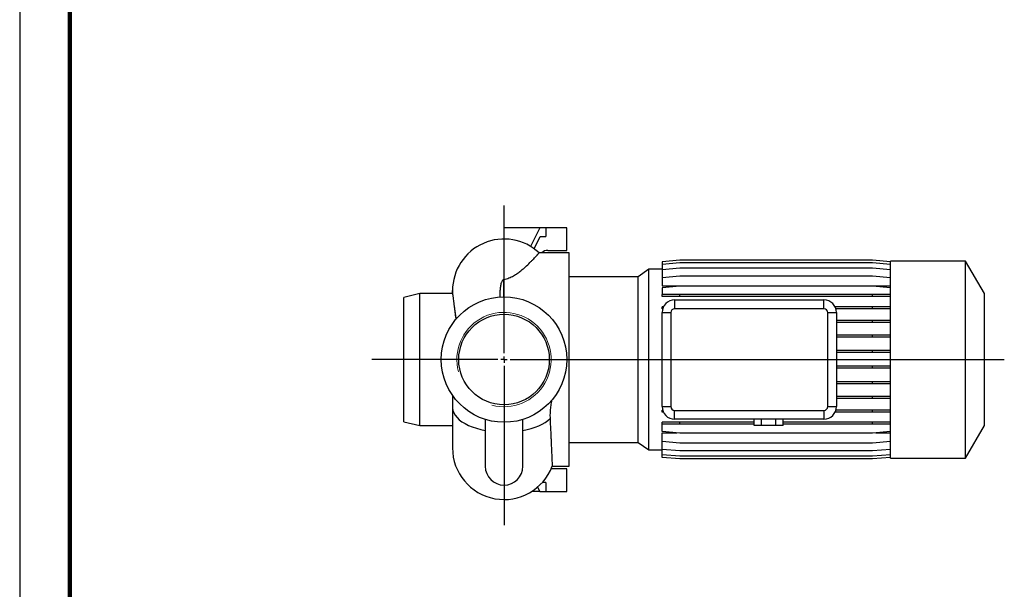
# Model space of a CAD drawing. Units: millimetres. Extents: x -4 to 213, y 0 to 297.
# Drawn here: x 0 to 98, y 57 to 113 of the extents above; entities that cross this region are included whole.
import ezdxf

# ---------------------------------------------------------------- set-up
doc = ezdxf.new("R2010")
doc.units = ezdxf.units.MM
doc.layers.add('FORMAT', color=7, linetype='Continuous')

# ---------------------------------------------------------------- blocks, each defined once
blk = doc.blocks.new('SW_CENTERMARKSYMBOL_1')
at = {"layer": 'FORMAT', "color": 0}
for p, q in [((0, 0.625), (0, 15.33)), ((-0.625, 0), (-13.166, 0)), ((0, 0), (-0.313, 0)), ((0, 0), (0, 0.312)), ((0, 0), (0, -0.313)), ((0, 0), (0.312, 0)), ((0.625, 0), (49.852, 0)), ((0, -0.625), (0, -16.503))]:
    blk.add_line(p, q, dxfattribs=at)

msp = doc.modelspace()

# ---------------------------------------------------------------- linework, layer by layer
at = {"color": 7, "linetype": 'Continuous', "lineweight": 25}
for p, q in [((0, 297), (0, 0)), ((51.8262, 92.7218), (48.2655, 92.7218)), ((48.2655, 91.5968), (48.2655, 92.7218)), ((51.8262, 92.7218), (50.9072, 90.8656)), ((52.4322, 92.7218), (51.8262, 92.7218)), ((52.4322, 92.7218), (52.4322, 91.8468)), ((54.5155, 92.7218), (52.4322, 92.7218)), ((54.5155, 90.4718), (54.5155, 92.7218)), ((51.2677, 90.6284), (51.871, 91.8468)), ((51.871, 91.8468), (52.4322, 91.8468)), ((52.6405, 90.4718), (54.5155, 90.4718)), ((54.7655, 90.2218), (51.7637, 90.2218)), ((54.7655, 68.9718), (54.7655, 90.2218)), ((65.7876, 89.4972), (64.0155, 89.3421)), ((65.7876, 89.4928), (64.0155, 89.3378)), ((64.0155, 89.3421), (64.0155, 89.3378)), ((64.0155, 89.3378), (64.0155, 89.063)), ((84.9935, 89.4972), (65.7876, 89.4972)), ((84.9935, 89.4928), (65.7876, 89.4928)), ((86.7655, 89.3421), (84.9935, 89.4972)), ((86.7655, 89.3378), (84.9935, 89.4928)), ((94.2655, 89.4093), (86.7655, 89.4093)), ((86.7655, 69.7843), (86.7655, 89.4093)), ((96.1405, 86.1617), (94.2655, 89.4093)), ((94.2655, 69.7843), (94.2655, 89.4093)), ((62.7069, 88.5974), (61.6349, 87.8468)), ((64.0155, 88.5974), (62.7069, 88.5974)), ((62.7069, 70.5962), (62.7069, 88.5974)), ((65.7876, 89.218), (64.0155, 89.063)), ((64.0155, 89.063), (64.0155, 88.526)), ((65.7876, 88.681), (64.0155, 88.526)), ((64.0155, 88.526), (64.0155, 87.7431)), ((84.9935, 89.218), (65.7876, 89.218)), ((84.9935, 88.681), (65.7876, 88.681)), ((86.7655, 89.063), (84.9935, 89.218)), ((86.7655, 88.526), (84.9935, 88.681)), ((61.6349, 87.8468), (54.7655, 87.8468)), ((61.6349, 71.3468), (61.6349, 87.8468)), ((65.7876, 87.8981), (64.0155, 87.7431)), ((64.0155, 87.7431), (64.0155, 86.9222)), ((84.9935, 87.8981), (65.7876, 87.8981)), ((86.7655, 87.7431), (84.9935, 87.8981)), ((43.128, 86.4594), (43.128, 86.1593)), ((43.128, 86.4593), (43.1337, 86.3013)), ((64.0155, 86.9222), (86.7655, 86.9222)), ((65.7876, 86.8928), (64.0155, 86.7378)), ((64.0155, 86.7378), (64.0155, 86.0593)), ((84.9935, 86.8928), (65.7876, 86.8928)), ((86.7655, 86.7378), (84.9935, 86.8928)), ((39.8905, 86.1593), (38.2655, 85.7843)), ((38.2655, 73.4093), (38.2655, 85.7843)), ((43.1368, 86.1593), (39.8905, 86.1593)), ((39.8905, 73.0343), (39.8905, 86.1593)), ((43.1368, 86.1593), (43.1306, 86.2987)), ((43.1337, 86.3013), (43.1389, 86.1581)), ((47.878, 85.8348), (47.878, 86.0539)), ((64.0155, 85.8631), (64.0155, 86.0593)), ((65.7876, 86.0593), (64.0155, 86.0593)), ((65.7876, 85.8631), (64.0155, 85.8631)), ((65.2655, 85.5343), (65.2655, 84.6591)), ((65.2655, 85.5343), (80.1405, 85.5343)), ((65.7876, 85.8631), (65.7876, 86.0593)), ((84.9935, 86.0593), (65.7876, 86.0593)), ((84.9935, 85.8631), (65.7876, 85.8631)), ((80.1405, 84.6591), (80.1405, 85.5343)), ((84.9935, 85.8631), (84.9935, 86.0593)), ((86.7655, 86.0593), (84.9935, 86.0593)), ((86.7655, 85.8631), (84.9935, 85.8631)), ((96.1405, 73.0319), (96.1405, 86.1617)), ((64.0155, 84.6602), (64.0155, 84.8565)), ((64.1542, 84.8565), (64.0155, 84.8565)), ((64.0734, 84.6602), (64.0155, 84.6602)), ((80.1405, 84.6591), (65.2655, 84.6591)), ((84.9935, 84.8565), (81.2519, 84.8565)), ((84.9935, 84.6602), (81.3327, 84.6602)), ((84.9935, 84.6602), (84.9935, 84.8565)), ((86.7655, 84.8565), (84.9935, 84.8565)), ((86.7655, 84.6602), (84.9935, 84.6602)), ((64.0155, 84.2843), (64.8908, 84.2843)), ((64.0155, 74.9093), (64.0155, 84.2843)), ((64.8908, 84.2843), (64.8908, 74.9093)), ((80.5153, 84.2843), (81.3905, 84.2843)), ((80.5153, 74.9093), (80.5153, 84.2843)), ((81.3905, 84.2843), (81.3905, 74.9093)), ((84.9935, 83.4989), (81.3905, 83.4989)), ((84.9935, 83.3027), (84.9935, 83.4989)), ((86.7655, 83.4989), (84.9935, 83.4989)), ((84.9935, 83.3027), (81.3905, 83.3027)), ((86.7655, 83.3027), (84.9935, 83.3027)), ((84.9935, 82.0277), (81.3905, 82.0277)), ((84.9935, 81.8315), (81.3905, 81.8315)), ((84.9935, 81.8315), (84.9935, 82.0277)), ((86.7655, 82.0277), (84.9935, 82.0277)), ((86.7655, 81.8315), (84.9935, 81.8315)), ((84.9935, 80.4872), (81.3905, 80.4872)), ((84.9935, 80.291), (84.9935, 80.4872)), ((86.7655, 80.4872), (84.9935, 80.4872)), ((84.9935, 80.291), (81.3905, 80.291)), ((86.7655, 80.291), (84.9935, 80.291)), ((84.9935, 78.9238), (81.3905, 78.9238)), ((84.9935, 78.7276), (81.3905, 78.7276)), ((84.9935, 78.7276), (84.9935, 78.9238)), ((86.7655, 78.9238), (84.9935, 78.9238)), ((86.7655, 78.7276), (84.9935, 78.7276)), ((84.9935, 77.3848), (81.3905, 77.3848)), ((84.9935, 77.1886), (81.3905, 77.1886)), ((84.9935, 77.1886), (84.9935, 77.3848)), ((86.7655, 77.3848), (84.9935, 77.3848)), ((86.7655, 77.1886), (84.9935, 77.1886)), ((43.128, 76.0375), (43.128, 74.8428)), ((84.9935, 75.9166), (81.3905, 75.9166)), ((84.9935, 75.7203), (81.3905, 75.7203)), ((84.9935, 75.7203), (84.9935, 75.9166)), ((86.7655, 75.9166), (84.9935, 75.9166)), ((86.7655, 75.7203), (84.9935, 75.7203)), ((43.128, 74.8428), (43.128, 70.7968)), ((64.0155, 74.9093), (64.8908, 74.9093)), ((80.5153, 74.9093), (81.3905, 74.9093)), ((46.3905, 73.6347), (46.3905, 68.9718)), ((50.1405, 68.9718), (50.1405, 73.6347)), ((64.0155, 74.3671), (64.0155, 74.5634)), ((64.0644, 74.5634), (64.0155, 74.5634)), ((64.1392, 74.3671), (64.0155, 74.3671)), ((65.2655, 74.5346), (80.1405, 74.5346)), ((65.2655, 73.6593), (65.2655, 74.5346)), ((80.1405, 73.6593), (65.2655, 73.6593)), ((73.1972, 73.0343), (73.1972, 73.6593)), ((73.9188, 73.0343), (73.9188, 73.6593)), ((75.3622, 73.0343), (75.3622, 73.6593)), ((76.0839, 73.0343), (76.0839, 73.6593)), ((80.1405, 74.5346), (80.1405, 73.6593)), ((84.9935, 74.3671), (81.2668, 74.3671)), ((84.9935, 74.5634), (81.3417, 74.5634)), ((84.9935, 74.3671), (84.9935, 74.5634)), ((86.7655, 74.5634), (84.9935, 74.5634)), ((86.7655, 74.3671), (84.9935, 74.3671)), ((38.2655, 73.4093), (39.8905, 73.0343)), ((39.8905, 73.0343), (43.128, 73.0343)), ((64.0155, 73.1699), (64.0155, 73.3661)), ((65.7876, 73.3661), (64.0155, 73.3661)), ((65.7876, 73.1699), (64.0155, 73.1699)), ((64.0155, 72.4205), (64.0155, 73.1699)), ((65.7876, 73.1699), (65.7876, 73.3661)), ((73.1972, 73.3661), (65.7876, 73.3661)), ((73.1972, 73.1699), (65.7876, 73.1699)), ((73.9188, 73.0343), (73.1972, 73.0343)), ((75.3622, 73.0343), (73.9188, 73.0343)), ((76.0839, 73.0343), (75.3622, 73.0343)), ((84.9935, 73.3661), (76.0839, 73.3661)), ((84.9935, 73.1699), (76.0839, 73.1699)), ((84.9935, 73.1699), (84.9935, 73.3661)), ((86.7655, 73.3661), (84.9935, 73.3661)), ((86.7655, 73.1699), (84.9935, 73.1699)), ((94.2655, 69.7843), (96.1405, 73.0319)), ((65.7876, 72.2655), (64.0155, 72.4205)), ((64.0155, 72.2929), (65.4742, 72.2929)), ((64.0155, 71.4219), (64.0155, 72.2929)), ((84.9935, 72.2655), (65.7876, 72.2655)), ((86.7655, 72.4205), (84.9935, 72.2655)), ((85.3068, 72.2929), (86.7655, 72.2929)), ((54.7655, 71.3468), (61.6349, 71.3468)), ((61.6349, 71.3468), (62.7069, 70.5962)), ((65.7876, 71.2669), (64.0155, 71.4219)), ((64.0155, 70.6466), (64.0155, 71.4219)), ((65.7876, 70.4915), (64.0155, 70.6466)), ((64.0155, 70.1178), (64.0155, 70.6466)), ((84.9935, 71.2669), (65.7876, 71.2669)), ((86.7655, 71.4219), (84.9935, 71.2669)), ((86.7655, 70.6466), (84.9935, 70.4915)), ((62.7069, 70.5962), (64.0155, 70.5962)), ((65.7876, 69.9627), (64.0155, 70.1178)), ((64.0155, 69.8515), (64.0155, 70.1178)), ((65.7876, 69.6965), (64.0155, 69.8515)), ((84.9935, 70.4915), (65.7876, 70.4915)), ((84.9935, 69.9627), (65.7876, 69.9627)), ((84.9935, 69.6965), (65.7876, 69.6965)), ((86.7655, 70.1178), (84.9935, 69.9627)), ((86.7655, 69.8515), (84.9935, 69.6965)), ((86.7655, 69.7843), (94.2655, 69.7843)), ((54.5155, 68.7218), (52.9654, 68.7218)), ((53.0676, 68.9718), (54.7655, 68.9718)), ((54.5155, 66.4718), (54.5155, 68.7218)), ((51.614, 66.9004), (51.8262, 66.4718)), ((52.4322, 67.3468), (52.0723, 67.3468)), ((52.4322, 67.3468), (52.4322, 66.4718)), ((51.8262, 66.4718), (51.0384, 66.4718)), ((51.8262, 66.4718), (52.4322, 66.4718)), ((52.4322, 66.4718), (54.5155, 66.4718))]:
    msp.add_line(p, q, dxfattribs=at)
at = {"color": 7, "linetype": 'Continuous', "lineweight": 140}
msp.add_line((5, 292), (5, 5), dxfattribs=at)
at = {"color": 8, "linetype": 'Continuous', "lineweight": 25}
for p, q in [((48.253, 85.8468), (48.253, 87.578)), ((43.1306, 86.2987), (43.128, 86.4584))]:
    msp.add_line(p, q, dxfattribs=at)
at = {"color": 8, "linetype": 'Continuous', "lineweight": 25, "flags": 128}
msp.add_lwpolyline([(43.128, 74.8428), (43.1315, 74.7518), (43.1736, 74.5126), (43.2634, 74.2765), (43.3999, 74.0457), (43.5819, 73.8223), (43.8076, 73.6085), (44.0751, 73.4062), (44.3816, 73.2173), (44.7245, 73.0436), (45.1005, 72.8867), (45.5061, 72.7481), (45.9374, 72.6291), (46.3905, 72.5308)], dxfattribs=at)
at = {"color": 7, "linetype": 'Continuous', "lineweight": 25, "flags": 128}
msp.add_lwpolyline([(50.1405, 72.5308), (50.5676, 72.6228), (50.9756, 72.7331), (51.3611, 72.8609), (51.7211, 73.0052), (52.0524, 73.1646), (52.3523, 73.338), (52.6184, 73.5238), (52.8485, 73.7205)], dxfattribs=at)
at = {"color": 7, "linetype": 'Continuous', "lineweight": 25}
for radius in [6.25, 4.5125]:
    msp.add_circle((48.2655, 79.5968), radius, dxfattribs=at)
for centre, radius, start, end in [((48.2655, 86.4593), 5.1375, 47.084243, 180.010766), ((52.6405, 89.5968), 0.875, 90, 134.415309), ((48.2655, 86.4594), 5.1375, 180, 181.802982), ((65.2655, 84.2843), 1.25, 90, 180), ((80.1405, 84.2843), 1.25, 0, 90), ((65.2655, 84.2843), 0.3747, 90, 180), ((80.1405, 84.2843), 0.3747, 0, 90), ((65.2655, 74.9093), 1.25, 180, 270), ((65.2655, 74.9093), 0.3747, 180, 270), ((80.1405, 74.9093), 0.3747, 270, 0), ((80.1405, 74.9093), 1.25, 270, 0), ((48.2655, 70.7968), 5.1375, 180, 339.275753), ((48.2655, 68.9718), 1.875, 180, 0)]:
    msp.add_arc(centre, radius, start, end, dxfattribs=at)
at = {"color": 7, "linetype": 'Continuous', "lineweight": 18}
msp.add_arc((48.2655, 79.5968), 4.699, 255, 195, dxfattribs=at)
at = {"color": 7, "linetype": 'Continuous', "lineweight": 25}
for points, knots in [([(48.253, 87.578), (48.3437, 87.5948), (48.4305, 87.6162), (48.5983, 87.6661), (48.6793, 87.6945), (48.8365, 87.7565), (48.9128, 87.7902), (49.0613, 87.8616), (49.1327, 87.8989), (49.339, 88.0137), (49.4666, 88.0943), (49.7077, 88.2587), (49.8213, 88.3428), (50.0362, 88.5111), (50.1365, 88.5945), (50.3257, 88.7582), (50.4145, 88.8384), (50.6665, 89.073), (50.8154, 89.2209), (50.9825, 89.3911), (51.015, 89.4245), (51.0777, 89.4893), (51.108, 89.5207), (51.1958, 89.6123), (51.2502, 89.6696), (51.4019, 89.8297), (51.488, 89.9208), (51.5748, 90.0137), (51.5911, 90.0312), (51.6215, 90.0641), (51.6357, 90.0794), (51.6746, 90.122), (51.696, 90.1457), (51.7466, 90.2027), (51.7626, 90.222), (51.7638, 90.2218)], [0, 0, 0, 0, 0.03125, 0.03125, 0.0625, 0.0625, 0.09375, 0.09375, 0.125, 0.125, 0.1875, 0.1875, 0.25, 0.25, 0.3125, 0.3125, 0.375, 0.375, 0.5, 0.5, 0.53125, 0.53125, 0.5625, 0.5625, 0.625, 0.625, 0.75, 0.75, 0.78125, 0.78125, 0.8125, 0.8125, 0.875, 0.875, 1, 1, 1, 1]), ([(47.878, 86.0539), (47.878, 86.1936), (47.8821, 86.3316), (47.8999, 86.6042), (47.9135, 86.739), (47.9444, 86.9375), (47.9565, 87.0031), (47.9856, 87.1327), (48.0026, 87.1966), (48.034, 87.2905), (48.0455, 87.3214), (48.0714, 87.3822), (48.0857, 87.4121), (48.1108, 87.4552), (48.1197, 87.4692), (48.1392, 87.4966), (48.1499, 87.51), (48.1736, 87.5349), (48.1868, 87.5466), (48.2168, 87.5663), (48.2339, 87.5744), (48.253, 87.578)], [0, 0, 0, 0, 0.25, 0.25, 0.5, 0.5, 0.625, 0.625, 0.75, 0.75, 0.8125, 0.8125, 0.875, 0.875, 0.90625, 0.90625, 0.9375, 0.9375, 0.96875, 0.96875, 1, 1, 1, 1]), ([(43.1368, 86.1593), (43.1384, 86.1468), (43.1415, 86.1215), (43.1642, 85.9371), (43.1917, 85.715), (43.2191, 85.4947), (43.2522, 85.2312), (43.2907, 84.9275), (43.3341, 84.5896), (43.3826, 84.2162), (43.4274, 83.8759), (43.4577, 83.6486), (43.4682, 83.5698)], [0, 0, 0, 0, 0.1567307, 0.3169221, 0.4062889, 0.495656, 0.587603, 0.6795504, 0.7692099, 0.8588697, 0.9510995, 1, 1, 1, 1]), ([(43.288, 84.9515), (43.29, 84.9401), (43.2972, 84.8987), (43.3167, 84.7763), (43.3512, 84.5389), (43.4004, 84.1621), (43.4436, 83.8026), (43.469, 83.5956), (43.4716, 83.5741)], [0, 0, 0, 0, 0.0615895, 0.2234084, 0.3792386, 0.6782001, 0.9666552, 1, 1, 1, 1]), ([(53.0073, 75.5585), (52.9914, 75.471), (52.9423, 75.2025), (52.8811, 74.7608), (52.8361, 74.2317), (52.8443, 73.8914), (52.8485, 73.7205)], [0, 0, 0, 0, 0.1370108, 0.4207056, 0.7091736, 1, 1, 1, 1]), ([(52.8485, 73.7205), (52.8664, 73.3538), (52.8935, 72.8009), (52.9248, 72.1353), (52.9488, 71.6164), (52.9723, 71.0971), (52.9949, 70.5909), (53.0146, 70.1431), (53.0311, 69.7647), (53.0445, 69.4591), (53.0549, 69.2241), (53.0624, 69.0634), (53.0667, 68.9789), (53.0674, 68.9798), (53.0676, 68.9802)], [0, 0, 0, 0, 0.129231, 0.1948192, 0.2606829, 0.3448393, 0.4295809, 0.5161685, 0.6033943, 0.687479, 0.7721479, 0.8586595, 0.9458079, 1, 1, 1, 1])]:
    msp.add_open_spline(points, degree=3, knots=knots, dxfattribs=at)

# ---------------------------------------------------------------- block references
at = {"layer": 'FORMAT'}
msp.add_blockref('SW_CENTERMARKSYMBOL_1', (48.2655, 79.5968), dxfattribs=at)

doc.saveas('drawing.dxf')
